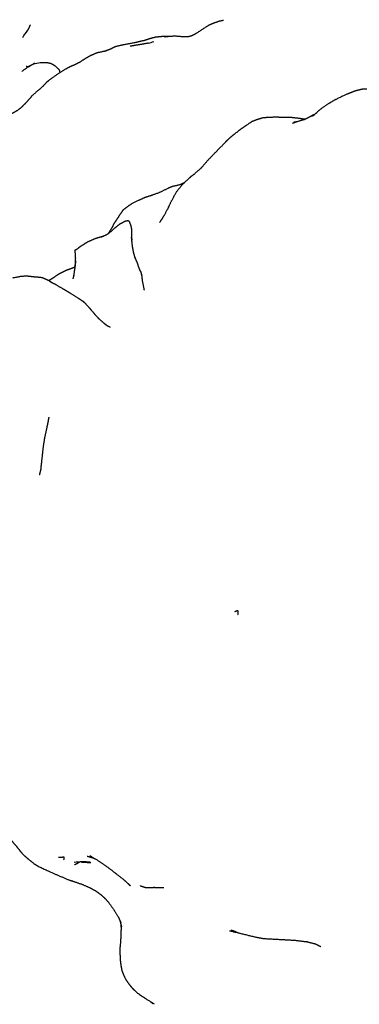
# Model space of a CAD drawing. Units: millimetres. Extents: x 0 to 841, y 0 to 1170.
# Drawn here: x 405 to 415, y 1047 to 1077 of the extents above; entities that cross this region are included whole.
import ezdxf
from ezdxf import colors
from ezdxf.entities.mleader import LeaderData, LeaderLine
from ezdxf.math import Vec2, Vec3

# ---------------------------------------------------------------- set-up
doc = ezdxf.new("R2010")
doc.units = ezdxf.units.MM
doc.layers.add('DV2_Défaut', color=7, linetype='Continuous')
doc.layers.add('Défaut', color=7, linetype='Continuous')

# ---------------------------------------------------------------- blocks, each defined once
blk = doc.blocks.new('_DOT')
at = {"color": 0}
blk.add_line((0, 0), (-1, 0), dxfattribs=at)
at = {"color": 0, "const_width": 0.333}
blk.add_lwpolyline([(-0.1665, 0, 1), (0.1665, 0, 1)], format="xyb", close=True, dxfattribs=at)
blk = doc.blocks.new('SE1')
at = {"layer": 'DV2_Défaut', "color": 7, "linetype": 'Continuous'}
blk.add_line((405.379, 1075.294), (405.345, 1075.281), dxfattribs=at)
for centre, radius, start, end in [((400.598, 1079.436), 5.573, 323.0556, 325.7366), ((408.324, 1077.719), 1.859, 284.0306, 289.1295), ((406.485, 1079.445), 3.899, 285.0669, 285.4325), ((405.691, 1074.208), 1.13, 86.3099, 106.0665), ((405.626, 1074.467), 0.88, 76.6252, 80.937), ((412.468, 1075.376), 1.989, 305.2394, 310.6478), ((407.711, 1068.77), 0.916, 18.1268, 22.1919), ((406.84, 1049.613), 2.083, 84.245, 97.1712), ((409.058, 1055.399), 4.463, 268.7306, 272.2553), ((413.994, 1056.615), 7.464, 248.1368, 250.3665), ((412.362, 1043.115), 6.317, 79.7888, 80.0048)]:
    blk.add_arc(centre, radius, start, end, dxfattribs=at)
for points, knots in [([(410.841, 1076.552), (410.636, 1076.477), (410.511, 1076.412), (410.181, 1076.195), (410.043, 1076.125)], [0, 0, 0.293925, 0.4311, 0.852722, 1, 1]), ([(411.001, 1076.586), (410.875, 1076.562), (410.841, 1076.552)], [0, 0, 0.409115, 1, 1]), ([(405.278, 1076.458), (405.278, 1076.458), (405.203, 1076.298)], [0, 0, 0.0000466, 1, 1]), ([(409.372, 1076.107), (409.174, 1076.109), (408.975, 1076.088), (408.8, 1076.04), (408.652, 1075.992), (408.493, 1075.955), (408.391, 1075.931), (408.015, 1075.857), (407.975, 1075.851), (407.787, 1075.808), (407.642, 1075.733), (407.513, 1075.684)], [0, 0, 0.1089818, 0.2317724, 0.3276193, 0.4017843, 0.482847, 0.5373499, 0.7184895, 0.760899, 0.8533462, 0.9321245, 1, 1]), ([(410.061, 1076.129), (409.926, 1076.098), (409.766, 1076.104), (409.547, 1076.122), (409.284, 1076.099), (409.255, 1076.096)], [0, 0, 0.1612452, 0.356492, 0.607092, 0.8725294, 1, 1]), ([(407.513, 1075.684), (407.248, 1075.624), (407.055, 1075.543), (406.908, 1075.46), (406.74, 1075.349), (406.594, 1075.274), (406.443, 1075.212), (406.309, 1075.138), (406.057, 1074.976), (405.846, 1074.828), (405.757, 1074.754), (405.658, 1074.648), (405.504, 1074.511), (405.322, 1074.353), (405.275, 1074.288), (405.143, 1074.144), (405.006, 1074.008), (404.893, 1073.919), (404.814, 1073.875), (404.725, 1073.826), (404.557, 1073.68)], [0, 0, 0.0728881, 0.1279356, 0.1710726, 0.2248975, 0.2809432, 0.3312217, 0.3709062, 0.454653, 0.5226463, 0.5544339, 0.5957987, 0.6509079, 0.7133863, 0.7406972, 0.7911043, 0.8431679, 0.8817305, 0.9101433, 0.936247, 1, 1]), ([(408.775, 1075.915), (408.507, 1075.869), (408.335, 1075.84), (408.231, 1075.822)], [0, 0, 0.4411334, 0.6854872, 1, 1]), ([(405.345, 1075.281), (405.233, 1075.226), (405.028, 1075.077)], [0, 0, 0.30499, 1, 1]), ([(405.345, 1075.281), (405.301, 1075.258), (405.216, 1075.206)], [0, 0, 0.436824, 1, 1]), ([(405.909, 1075.3), (405.868, 1075.314), (405.764, 1075.336)], [0, 0, 0.354868, 1, 1]), ([(406.164, 1075.045), (406.142, 1075.12), (406.018, 1075.236), (405.909, 1075.3)], [0, 0, 0.115803, 0.474829, 1, 1]), ([(416.346, 1074.292), (416.25, 1074.317), (415.968, 1074.419), (415.665, 1074.488), (415.28, 1074.559), (415.091, 1074.548), (414.949, 1074.514), (414.861, 1074.484), (414.739, 1074.438), (414.603, 1074.383), (414.27, 1074.221), (414.096, 1074.115), (413.886, 1073.97), (413.749, 1073.856)], [0, 0, 0.035694, 0.134264, 0.251931, 0.371903, 0.44263, 0.488973, 0.56, 0.61337, 0.680605, 0.794482, 0.858769, 0.94218, 1, 1]), ([(413.412, 1073.662), (413.231, 1073.688), (413.006, 1073.714), (412.759, 1073.714), (412.599, 1073.723), (412.349, 1073.719), (412.157, 1073.702), (411.984, 1073.651), (411.91, 1073.62), (411.83, 1073.588), (411.483, 1073.347), (411.314, 1073.218), (411.188, 1073.114), (411.083, 1073.017), (411.006, 1072.932), (410.845, 1072.772), (410.712, 1072.633), (410.533, 1072.448), (410.349, 1072.232)], [0, 0, 0.046922, 0.10372, 0.169195, 0.215091, 0.279636, 0.328367, 0.37532, 0.399287, 0.442182, 0.548213, 0.603054, 0.652562, 0.689056, 0.751819, 0.810093, 0.85865, 0.92492, 1, 1]), ([(413.418, 1073.664), (413.266, 1073.618), (413.04, 1073.542)], [0, 0, 0.405994, 1, 1]), ([(413.683, 1073.805), (413.505, 1073.708), (413.369, 1073.639)], [0, 0, 0.571382, 1, 1]), ([(410.398, 1072.29), (410.316, 1072.2), (410.126, 1072.034), (410.039, 1071.969), (409.948, 1071.887), (409.782, 1071.732), (409.607, 1071.518), (409.442, 1071.224), (409.337, 1070.99)], [0, 0, 0.06928, 0.219228, 0.311951, 0.394332, 0.517541, 0.679231, 0.861975, 1, 1]), ([(409.728, 1071.728), (409.483, 1071.674), (409.395, 1071.637), (409.364, 1071.621), (409.083, 1071.486), (408.772, 1071.378)], [0, 0, 0.228422, 0.316444, 0.395553, 0.696125, 1, 1]), ([(408.905, 1071.419), (408.691, 1071.353), (408.517, 1071.278), (408.243, 1071.139), (408.211, 1071.118), (408.017, 1070.968), (407.917, 1070.823), (407.822, 1070.672), (407.77, 1070.602), (407.75, 1070.566), (407.676, 1070.421)], [0, 0, 0.116215, 0.224556, 0.387981, 0.426834, 0.614345, 0.7111, 0.803616, 0.883641, 0.915138, 1, 1]), ([(409.391, 1071.11), (409.267, 1070.866), (409.187, 1070.734), (409.105, 1070.609)], [0, 0, 0.418964, 0.712332, 1, 1]), ([(408.284, 1070.102), (408.287, 1070.259), (408.287, 1070.383), (408.268, 1070.493), (408.246, 1070.557), (408.219, 1070.628), (408.198, 1070.646), (408.176, 1070.661), (408.078, 1070.64), (407.935, 1070.565), (407.864, 1070.513), (407.753, 1070.419), (407.601, 1070.288), (407.545, 1070.25), (407.375, 1070.172)], [0, 0, 0.08303, 0.158778, 0.23303, 0.279382, 0.353397, 0.386636, 0.398422, 0.458089, 0.588548, 0.631005, 0.722735, 0.838342, 0.912703, 1, 1]), ([(407.687, 1070.443), (407.599, 1070.301), (407.584, 1070.277)], [0, 0, 0.845344, 1, 1]), ([(409.159, 1070.691), (409.148, 1070.68), (409.159, 1070.69)], [0, 0, 0.719688, 1, 1]), ([(407.446, 1070.205), (407.351, 1070.176), (407.214, 1070.135), (407.06, 1070.07), (406.961, 1070.026), (406.866, 1069.963), (406.793, 1069.919), (406.726, 1069.872), (406.664, 1069.821), (406.65, 1069.81), (406.604, 1069.79), (406.596, 1069.784), (406.591, 1069.776), (406.598, 1069.748), (406.609, 1069.643), (406.612, 1069.531), (406.597, 1069.283)], [0, 0, 0.050523, 0.118784, 0.204308, 0.25544, 0.340459, 0.405853, 0.453166, 0.531376, 0.588436, 0.622759, 0.634558, 0.64176, 0.665591, 0.756362, 0.876484, 1, 1]), ([(408.381, 1069.567), (408.339, 1069.717), (408.318, 1069.833), (408.3, 1069.937), (408.277, 1070.172), (408.283, 1070.085)], [0, 0, 0.209424, 0.379829, 0.532441, 0.89146, 1, 1]), ([(408.581, 1069.056), (408.565, 1069.12), (408.551, 1069.161), (408.541, 1069.168), (408.495, 1069.275), (408.442, 1069.433), (408.421, 1069.481), (408.377, 1069.578), (408.387, 1069.548)], [0, 0, 0.1031381, 0.1582851, 0.2397492, 0.4242526, 0.692456, 0.7752334, 0.9532087, 1, 1]), ([(406.597, 1069.295), (406.574, 1069.278), (406.433, 1069.223), (406.338, 1069.191), (406.208, 1069.126), (406.114, 1069.079), (405.932, 1068.955)], [0, 0, 0.049745, 0.220161, 0.354902, 0.539139, 0.67217, 1, 1]), ([(406.622, 1069.471), (406.596, 1069.275), (406.563, 1069.048), (406.539, 1068.946)], [0, 0, 0.3327756, 0.735725, 1, 1]), ([(405.957, 1068.809), (405.834, 1068.885), (405.791, 1068.904), (405.654, 1068.966), (405.627, 1068.974), (405.52, 1068.987), (405.412, 1068.996), (405.306, 1069.007), (405.154, 1069.024), (404.994, 1069.011), (404.753, 1068.966)], [0, 0, 0.092606, 0.12877, 0.299281, 0.352568, 0.472687, 0.535891, 0.6357, 0.763177, 0.856375, 1, 1]), ([(405.939, 1068.96), (405.861, 1068.911), (405.833, 1068.885)], [0, 0, 0.817661, 1, 1]), ([(408.658, 1068.605), (408.602, 1068.883), (408.582, 1069.056)], [0, 0, 0.640395, 1, 1]), ([(406.92, 1068.199), (406.911, 1068.214), (406.86, 1068.263), (406.694, 1068.369), (406.465, 1068.516), (406.328, 1068.596), (406.251, 1068.639), (406.037, 1068.771), (405.872, 1068.849)], [0, 0, 0.012387, 0.062789, 0.243625, 0.445025, 0.552856, 0.692855, 0.872186, 1, 1]), ([(407.348, 1067.727), (407.22, 1067.859), (407.188, 1067.898), (407.093, 1068.009), (407.039, 1068.071), (406.919, 1068.2)], [0, 0, 0.248429, 0.379104, 0.577252, 0.76734, 1, 1]), ([(407.647, 1067.508), (407.562, 1067.548), (407.492, 1067.602), (407.398, 1067.684), (407.275, 1067.791)], [0, 0, 0.186274, 0.444983, 0.691036, 1, 1]), ([(407.61, 1067.526), (407.612, 1067.525), (407.604, 1067.528)], [0, 0, 0.1741781, 1, 1]), ([(405.827, 1064.851), (405.794, 1064.677), (405.765, 1064.546), (405.699, 1064.239), (405.657, 1063.962), (405.62, 1063.638), (405.583, 1063.282), (405.544, 1063.143)], [0, 0, 0.106066, 0.243248, 0.397093, 0.554859, 0.719214, 0.893113, 1, 1]), ([(411.335, 1059.102), (411.335, 1059.102), (411.417, 1059.133), (411.429, 1059.002)], [0, 0, 0.000045, 0.450595, 1, 1]), ([(404.13, 1053.192), (404.241, 1053.037), (404.414, 1052.757), (404.525, 1052.584), (404.582, 1052.505), (404.696, 1052.357), (404.864, 1052.161), (405.008, 1051.978), (405.1, 1051.881), (405.228, 1051.772), (405.384, 1051.648), (405.529, 1051.557), (405.937, 1051.369), (406.428, 1051.158), (406.597, 1051.106)], [0, 0, 0.050849, 0.13255, 0.210211, 0.252302, 0.306253, 0.407911, 0.506966, 0.540012, 0.623464, 0.669694, 0.716678, 0.831922, 0.954597, 1, 1]), ([(406.116, 1051.83), (406.276, 1051.843), (406.265, 1051.752)], [0, 0, 0.445409, 1, 1]), ([(407.037, 1051.883), (407.343, 1051.699), (407.57, 1051.542), (408.098, 1051.126)], [0, 0, 0.289919, 0.49702, 1, 1]), ([(406.59, 1051.611), (406.59, 1051.611), (406.745, 1051.693)], [0, 0, 0.000055, 1, 1]), ([(406.487, 1051.143), (406.806, 1051.034), (407.067, 1050.921), (407.222, 1050.832), (407.36, 1050.732), (407.489, 1050.617), (407.609, 1050.48), (407.786, 1050.23)], [0, 0, 0.22146, 0.389332, 0.495962, 0.604426, 0.707856, 0.816034, 1, 1]), ([(408.527, 1050.992), (408.644, 1050.954), (408.696, 1050.937), (408.78, 1050.934), (408.83, 1050.937), (408.965, 1050.944)], [0, 0, 0.296272, 0.433335, 0.547562, 0.720786, 1, 1]), ([(407.876, 1050.075), (407.913, 1050.003), (407.965, 1049.883)], [0, 0, 0.378281, 1, 1]), ([(407.952, 1049.883), (407.966, 1049.74), (407.959, 1049.543), (407.951, 1049.33), (407.934, 1049.19), (407.934, 1048.948), (407.935, 1048.874), (407.946, 1048.733), (407.975, 1048.552), (407.988, 1048.484), (408.013, 1048.417), (408.083, 1048.258), (408.187, 1048.096), (408.229, 1048.044), (408.306, 1047.951), (408.359, 1047.896), (408.502, 1047.778), (408.537, 1047.753), (408.729, 1047.63), (408.944, 1047.495)], [0, 0, 0.033984, 0.088047, 0.146765, 0.191057, 0.26537, 0.312174, 0.360911, 0.414646, 0.454213, 0.498445, 0.544483, 0.605963, 0.654667, 0.711436, 0.752107, 0.806005, 0.847671, 0.938265, 1, 1]), ([(411.486, 1049.585), (411.893, 1049.485), (412.19, 1049.427), (412.657, 1049.403), (413.097, 1049.379), (413.471, 1049.334)], [0, 0, 0.18535, 0.345655, 0.569647, 0.808541, 1, 1]), ([(413.471, 1049.334), (413.712, 1049.272), (413.88, 1049.19)], [0, 0, 0.582922, 1, 1])]:
    blk.add_open_spline(points, degree=1, knots=knots, dxfattribs=at)
for points in [[(405.206, 1075.207), (405.159, 1075.229)], [(405.192, 1075.197), (405.169, 1075.185)], [(405.353, 1075.284), (405.407, 1075.334)], [(413.184, 1073.591), (413.073, 1073.57)], [(409.821, 1071.778), (409.711, 1071.724)], [(408.328, 1069.819), (408.318, 1069.833)], [(406.564, 1069.051), (406.553, 1069.013)], [(406.96, 1051.865), (407.146, 1051.81)], [(407.084, 1051.841), (407.214, 1051.777)], [(406.789, 1051.692), (407.068, 1051.675)], [(408.052, 1051.163), (408.241, 1050.994)], [(408.158, 1051.069), (408.238, 1050.984)], [(407.739, 1050.295), (407.9, 1050.037)], [(407.933, 1049.956), (407.979, 1049.777)], [(411.18, 1049.66), (411.364, 1049.62)], [(411.212, 1049.664), (411.486, 1049.585)], [(411.281, 1049.627), (411.371, 1049.618)], [(408.818, 1047.574), (408.914, 1047.498)]]:
    blk.add_open_spline(points, degree=1, dxfattribs=at)

msp = doc.modelspace()

# ---------------------------------------------------------------- block references
at = {"layer": 'Défaut'}
msp.add_blockref('SE1', (0, 0), dxfattribs=at)

# ---------------------------------------------------------------- leaders
at = {"layer": 'Défaut', "color": 7, "linetype": 'Continuous'}
ml = msp.add_multileader_mtext('Standard', dxfattribs=at)
ml.set_content('{\\pxsm0.9;\\fSolid Edge ISO|b1||i0||c0|p34;\\W1.;16/01/2018\\P}', color=256)
ml.set_leader_properties()
ml.set_arrow_properties(name='DOT')
ml.build(insert=Vec2(0, 0))
ml.multileader.update_dxf_attribs({"leader_type": 0, "dogleg_length": 0, "arrow_head_size": 12})
ctx = ml.context
ctx.base_point, ctx.char_height, ctx.arrow_head_size, ctx.landing_gap_size = Vec3(753.66, 1162.651), 12, 12, 4.2
notes = []
notes.append((ctx, [(0, (0, 0, 0), (0, 0), (1, 0), 1, [])]))
ctx.mtext.insert = Vec3(755.66, 1168.771)
for ctx, leaders in notes:
    for number, flags, end, landing, length, lines in leaders:
        leader = LeaderData()
        leader.index, (leader.has_last_leader_line, leader.has_dogleg_vector, leader.attachment_direction) = number, flags
        leader.last_leader_point, leader.dogleg_vector, leader.dogleg_length = Vec3(end), Vec3(landing), length
        for number, points, colour, breaks in lines:
            line = LeaderLine()
            line.index, line.vertices, line.color, line.breaks = number, Vec3.list(points), colors.encode_raw_color(colour), breaks
            leader.lines.append(line)
        ctx.leaders.append(leader)

doc.saveas('drawing.dxf')
